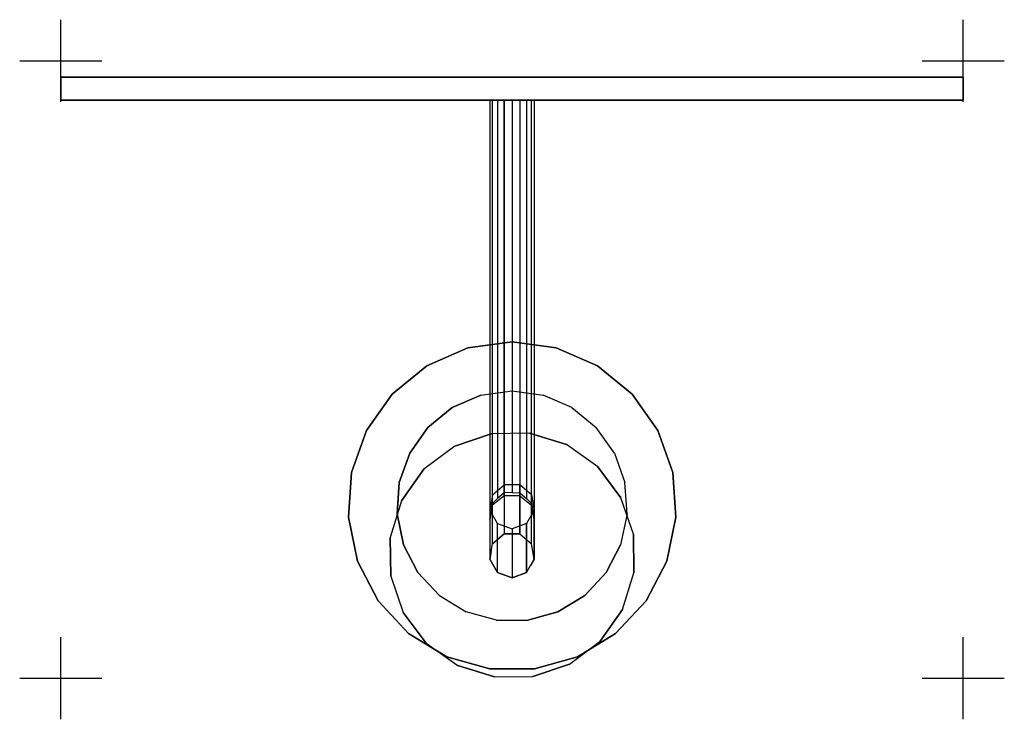
# Model space of a CAD drawing. Extents: x -0.05 to 1.15, y -0.8 to 0.05.
import ezdxf

# ---------------------------------------------------------------- set-up
doc = ezdxf.new("R2010")
doc.units = 0
doc.header["$MEASUREMENT"] = 0
for name, color, linetype in [('3DISOTTA_ACCESSORI_PIANO', 7, 'CONTINUOUS'), ('3DISOTTA_ACCESSORI_STRUTTU', 3, 'CONTINUOUS'), ('3DISOTTA_PANNELLO_WALL', 7, 'CONTINUOUS'), ('3DISOTTA_STUTTURA', 1, 'CONTINUOUS'), ('3DPICKPOINT', 1, 'CONTINUOUS'), ('PICKPOINT', 1, 'CONTINUOUS')]:
    doc.layers.add(name, color=color, linetype=linetype)

# ---------------------------------------------------------------- blocks, each defined once
blk = doc.blocks.new('PCKPOINT')
at = {"layer": 'PICKPOINT'}
for p, q in [((0, -0.05), (0, 0.05)), ((-0.05, 0), (0.05, 0)), ((0, 0, 0.05), (0, 0, -0.05))]:
    blk.add_line(p, q, dxfattribs=at)
blk.add_point((0, 0), dxfattribs=at)

msp = doc.modelspace()

# ---------------------------------------------------------------- linework, layer by layer
at = {"layer": '3DISOTTA_ACCESSORI_PIANO'}
for points, invisible_edges in [([(0.5501, -0.4021, 0.784), (0.5501, -0.3425, 0.802), (0.4961, -0.3499, 0.802), (0.5122, -0.4073, 0.784)], 5), ([(0.4961, -0.3499, 0.802), (0.4961, -0.3499, 0.814), (0.5501, -0.3425, 0.814), (0.5501, -0.3425, 0.802)], 5), ([(0.5501, -0.3425, 0.814), (0.604, -0.3499, 0.814), (0.654, -0.3716, 0.814), (0.4961, -0.3499, 0.814)], 4), ([(0.588, -0.4073, 0.784), (0.604, -0.3499, 0.802), (0.5501, -0.3425, 0.802), (0.5501, -0.4021, 0.784)], 5), ([(0.5501, -0.3425, 0.802), (0.5501, -0.3425, 0.814), (0.604, -0.3499, 0.814), (0.604, -0.3499, 0.802)], 5), ([(0.4961, -0.3499, 0.802), (0.5122, -0.4073, 0.784), (0.4771, -0.4225, 0.784), (0.4462, -0.3716, 0.802)], 5), ([(0.4462, -0.3716, 0.814), (0.4462, -0.3716, 0.802), (0.4961, -0.3499, 0.802), (0.4961, -0.3499, 0.814)], 5), ([(0.654, -0.3716, 0.814), (0.4961, -0.3499, 0.814), (0.4462, -0.3716, 0.814), (0.6963, -0.406, 0.814)], 5), ([(0.654, -0.3716, 0.802), (0.6231, -0.4225, 0.784), (0.588, -0.4073, 0.784), (0.604, -0.3499, 0.802)], 5), ([(0.604, -0.3499, 0.814), (0.604, -0.3499, 0.802), (0.654, -0.3716, 0.802), (0.654, -0.3716, 0.814)], 5), ([(0.4771, -0.4225, 0.784), (0.4462, -0.3716, 0.802), (0.4039, -0.406, 0.802), (0.4474, -0.4467, 0.784)], 5), ([(0.4039, -0.406, 0.802), (0.4039, -0.406, 0.814), (0.4462, -0.3716, 0.814), (0.4462, -0.3716, 0.802)], 5), ([(0.4462, -0.3716, 0.814), (0.6963, -0.406, 0.814), (0.7277, -0.4505, 0.814), (0.4039, -0.406, 0.814)], 5), ([(0.6527, -0.4467, 0.784), (0.6963, -0.406, 0.802), (0.654, -0.3716, 0.802), (0.6231, -0.4225, 0.784)], 5), ([(0.654, -0.3716, 0.802), (0.654, -0.3716, 0.814), (0.6963, -0.406, 0.814), (0.6963, -0.406, 0.802)], 5), ([(0.4039, -0.406, 0.802), (0.4474, -0.4467, 0.784), (0.4254, -0.4779, 0.784), (0.3725, -0.4505, 0.802)], 5), ([(0.3725, -0.4505, 0.814), (0.3725, -0.4505, 0.802), (0.4039, -0.406, 0.802), (0.4039, -0.406, 0.814)], 5), ([(0.7277, -0.4505, 0.814), (0.4039, -0.406, 0.814), (0.3725, -0.4505, 0.814), (0.7459, -0.5018, 0.814)], 5), ([(0.588, -0.4073, 0.784), (0.4771, -0.4225, 0.784), (0.4474, -0.4467, 0.784), (0.6231, -0.4225, 0.784)], 5), ([(0.5122, -0.4073, 0.784), (0.5501, -0.4021, 0.784), (0.588, -0.4073, 0.784), (0.4771, -0.4225, 0.784)], 4), ([(0.7277, -0.4505, 0.802), (0.6748, -0.4779, 0.784), (0.6527, -0.4467, 0.784), (0.6963, -0.406, 0.802)], 5), ([(0.6963, -0.406, 0.814), (0.6963, -0.406, 0.802), (0.7277, -0.4505, 0.802), (0.7277, -0.4505, 0.814)], 5), ([(0.4474, -0.4467, 0.784), (0.6231, -0.4225, 0.784), (0.6527, -0.4467, 0.784), (0.4254, -0.4779, 0.784)], 5), ([(0.4254, -0.4779, 0.784), (0.3725, -0.4505, 0.802), (0.3543, -0.5018, 0.802), (0.4126, -0.5139, 0.784)], 5), ([(0.3543, -0.5018, 0.802), (0.3543, -0.5018, 0.814), (0.3725, -0.4505, 0.814), (0.3725, -0.4505, 0.802)], 5), ([(0.3725, -0.4505, 0.814), (0.7459, -0.5018, 0.814), (0.7496, -0.5562, 0.814), (0.3543, -0.5018, 0.814)], 5), ([(0.6527, -0.4467, 0.784), (0.4254, -0.4779, 0.784), (0.4126, -0.5139, 0.784), (0.6748, -0.4779, 0.784)], 5), ([(0.6876, -0.5139, 0.784), (0.7459, -0.5018, 0.802), (0.7277, -0.4505, 0.802), (0.6748, -0.4779, 0.784)], 5), ([(0.7277, -0.4505, 0.802), (0.7277, -0.4505, 0.814), (0.7459, -0.5018, 0.814), (0.7459, -0.5018, 0.802)], 5), ([(0.4126, -0.5139, 0.784), (0.6748, -0.4779, 0.784), (0.6876, -0.5139, 0.784), (0.41, -0.5521, 0.784)], 5), ([(0.3543, -0.5018, 0.802), (0.4126, -0.5139, 0.784), (0.41, -0.5521, 0.784), (0.3506, -0.5562, 0.802)], 5), ([(0.3506, -0.5562, 0.814), (0.3506, -0.5562, 0.802), (0.3543, -0.5018, 0.802), (0.3543, -0.5018, 0.814)], 5), ([(0.7496, -0.5562, 0.814), (0.3543, -0.5018, 0.814), (0.3506, -0.5562, 0.814), (0.7385, -0.6095, 0.814)], 5), ([(0.7496, -0.5562, 0.802), (0.6902, -0.5521, 0.784), (0.6876, -0.5139, 0.784), (0.7459, -0.5018, 0.802)], 5), ([(0.7459, -0.5018, 0.814), (0.7459, -0.5018, 0.802), (0.7496, -0.5562, 0.802), (0.7496, -0.5562, 0.814)], 5), ([(0.6876, -0.5139, 0.784), (0.41, -0.5521, 0.784), (0.4178, -0.5896, 0.784), (0.6902, -0.5521, 0.784)], 5), ([(0.41, -0.5521, 0.784), (0.3506, -0.5562, 0.802), (0.3616, -0.6095, 0.802), (0.4178, -0.5896, 0.784)], 5), ([(0.3616, -0.6095, 0.802), (0.3616, -0.6095, 0.814), (0.3506, -0.5562, 0.814), (0.3506, -0.5562, 0.802)], 5), ([(0.3506, -0.5562, 0.814), (0.7385, -0.6095, 0.814), (0.7135, -0.6579, 0.814), (0.3616, -0.6095, 0.814)], 5), ([(0.4178, -0.5896, 0.784), (0.6902, -0.5521, 0.784), (0.6824, -0.5896, 0.784), (0.4354, -0.6235, 0.784)], 5), ([(0.6824, -0.5896, 0.784), (0.7385, -0.6095, 0.802), (0.7496, -0.5562, 0.802), (0.6902, -0.5521, 0.784)], 5), ([(0.7496, -0.5562, 0.802), (0.7496, -0.5562, 0.814), (0.7385, -0.6095, 0.814), (0.7385, -0.6095, 0.802)], 5), ([(0.3616, -0.6095, 0.802), (0.4178, -0.5896, 0.784), (0.4354, -0.6235, 0.784), (0.3867, -0.6579, 0.802)], 5), ([(0.4354, -0.6235, 0.784), (0.6824, -0.5896, 0.784), (0.6648, -0.6235, 0.784), (0.4615, -0.6515, 0.784)], 5), ([(0.7135, -0.6579, 0.802), (0.6648, -0.6235, 0.784), (0.6824, -0.5896, 0.784), (0.7385, -0.6095, 0.802)], 5), ([(0.3867, -0.6579, 0.814), (0.3867, -0.6579, 0.802), (0.3616, -0.6095, 0.802), (0.3616, -0.6095, 0.814)], 5), ([(0.7135, -0.6579, 0.814), (0.3616, -0.6095, 0.814), (0.3867, -0.6579, 0.814), (0.6763, -0.6977, 0.814)], 5), ([(0.7385, -0.6095, 0.814), (0.7385, -0.6095, 0.802), (0.7135, -0.6579, 0.802), (0.7135, -0.6579, 0.814)], 5), ([(0.4354, -0.6235, 0.784), (0.3867, -0.6579, 0.802), (0.4239, -0.6977, 0.802), (0.4615, -0.6515, 0.784)], 5), ([(0.6648, -0.6235, 0.784), (0.4615, -0.6515, 0.784), (0.4941, -0.6713, 0.784), (0.6387, -0.6515, 0.784)], 5), ([(0.6387, -0.6515, 0.784), (0.6763, -0.6977, 0.802), (0.7135, -0.6579, 0.802), (0.6648, -0.6235, 0.784)], 5), ([(0.4239, -0.6977, 0.802), (0.4239, -0.6977, 0.814), (0.3867, -0.6579, 0.814), (0.3867, -0.6579, 0.802)], 5), ([(0.3867, -0.6579, 0.814), (0.6763, -0.6977, 0.814), (0.6298, -0.726, 0.814), (0.4239, -0.6977, 0.814)], 5), ([(0.4239, -0.6977, 0.802), (0.4615, -0.6515, 0.784), (0.4941, -0.6713, 0.784), (0.4704, -0.726, 0.802)], 5), ([(0.4941, -0.6713, 0.784), (0.6387, -0.6515, 0.784), (0.606, -0.6713, 0.784), (0.531, -0.6817, 0.784)], 5), ([(0.6298, -0.726, 0.802), (0.606, -0.6713, 0.784), (0.6387, -0.6515, 0.784), (0.6763, -0.6977, 0.802)], 5), ([(0.7135, -0.6579, 0.802), (0.7135, -0.6579, 0.814), (0.6763, -0.6977, 0.814), (0.6763, -0.6977, 0.802)], 5), ([(0.4941, -0.6713, 0.784), (0.4704, -0.726, 0.802), (0.5229, -0.7407, 0.802), (0.531, -0.6817, 0.784)], 5), ([(0.606, -0.6713, 0.784), (0.531, -0.6817, 0.784), (0.5692, -0.6817, 0.784)], 1), ([(0.5692, -0.6817, 0.784), (0.5773, -0.7407, 0.802), (0.6298, -0.726, 0.802), (0.606, -0.6713, 0.784)], 5), ([(0.5229, -0.7407, 0.802), (0.531, -0.6817, 0.784), (0.5692, -0.6817, 0.784), (0.5773, -0.7407, 0.802)], 5), ([(0.4704, -0.726, 0.814), (0.4704, -0.726, 0.802), (0.4239, -0.6977, 0.802), (0.4239, -0.6977, 0.814)], 5), ([(0.6298, -0.726, 0.814), (0.4239, -0.6977, 0.814), (0.4704, -0.726, 0.814), (0.5773, -0.7407, 0.814)], 5), ([(0.6763, -0.6977, 0.814), (0.6763, -0.6977, 0.802), (0.6298, -0.726, 0.802), (0.6298, -0.726, 0.814)], 5), ([(0.5229, -0.7407, 0.802), (0.5229, -0.7407, 0.814), (0.4704, -0.726, 0.814), (0.4704, -0.726, 0.802)], 5), ([(0.4704, -0.726, 0.814), (0.5773, -0.7407, 0.814), (0.5229, -0.7407, 0.814)], 1), ([(0.6298, -0.726, 0.802), (0.6298, -0.726, 0.814), (0.5773, -0.7407, 0.814), (0.5773, -0.7407, 0.802)], 5), ([(0.5773, -0.7407, 0.814), (0.5773, -0.7407, 0.802), (0.5229, -0.7407, 0.802), (0.5229, -0.7407, 0.814)], 5)]:
    msp.add_3dface(points, dxfattribs=dict(at, invisible_edges=invisible_edges))
at = {"layer": '3DISOTTA_ACCESSORI_STRUTTU', "elevation": 0.0075}
msp.add_lwpolyline([(0.4838, -0.7368), (0.5286, -0.7507), (0.5755, -0.7501), (0.6199, -0.735), (0.6575, -0.7069), (0.6846, -0.6686), (0.6985, -0.6237), (0.6979, -0.5768), (0.6828, -0.5324), (0.6547, -0.4948), (0.6164, -0.4677), (0.5715, -0.4538), (0.5246, -0.4544), (0.4802, -0.4695), (0.4426, -0.4976), (0.4155, -0.536), (0.4016, -0.5808), (0.4022, -0.6277), (0.4173, -0.6721), (0.4454, -0.7097), (0.4838, -0.7368)], dxfattribs=at)
at = {"layer": '3DISOTTA_ACCESSORI_STRUTTU'}
for points, invisible_edges in [([(0.5246, -0.4544, 0.0075), (0.5594, -0.5763, 0.015), (0.5406, -0.5763, 0.015), (0.4802, -0.4695, 0.0075)], 5), ([(0.5739, -0.5884, 0.015), (0.5715, -0.4538, 0.0075), (0.5246, -0.4544, 0.0075), (0.5594, -0.5763, 0.015)], 5), ([(0.6164, -0.4677, 0.0075), (0.5739, -0.5884, 0.015), (0.5739, -0.5884, 0.015), (0.5715, -0.4538, 0.0075)], 7), ([(0.5739, -0.5884, 0.015), (0.6547, -0.4948, 0.0075), (0.6164, -0.4677, 0.0075), (0.5739, -0.5884, 0.015)], 5), ([(0.5406, -0.5763, 0.015), (0.4802, -0.4695, 0.0075), (0.4426, -0.4976, 0.0075), (0.5262, -0.5884, 0.015)], 5), ([(0.4426, -0.4976, 0.0075), (0.5262, -0.5884, 0.015), (0.5262, -0.5884, 0.015), (0.4155, -0.536, 0.0075)], 7), ([(0.6828, -0.5324, 0.0075), (0.5755, -0.5977, 0.015), (0.5739, -0.5884, 0.015), (0.6547, -0.4948, 0.0075)], 5), ([(0.5262, -0.5884, 0.015), (0.4155, -0.536, 0.0075), (0.4016, -0.5808, 0.0075), (0.5246, -0.5977, 0.015)], 5), ([(0.5771, -0.607, 0.015), (0.6979, -0.5768, 0.0075), (0.6828, -0.5324, 0.0075), (0.5755, -0.5977, 0.015)], 5), ([(0.4016, -0.5808, 0.0075), (0.5246, -0.5977, 0.015), (0.523, -0.607, 0.015), (0.4022, -0.6277, 0.0075)], 5), ([(0.6985, -0.6237, 0.0075), (0.5771, -0.607, 0.015), (0.5771, -0.607, 0.015), (0.6979, -0.5768, 0.0075)], 7), ([(0.523, -0.607, 0.015), (0.4022, -0.6277, 0.0075), (0.4173, -0.6721, 0.0075), (0.523, -0.607, 0.015)], 5), ([(0.4173, -0.6721, 0.0075), (0.523, -0.607, 0.015), (0.523, -0.607, 0.015), (0.4454, -0.7097, 0.0075)], 7), ([(0.523, -0.607, 0.015), (0.4454, -0.7097, 0.0075), (0.4838, -0.7368, 0.0075), (0.5324, -0.6233, 0.015)], 5), ([(0.5724, -0.6151, 0.015), (0.6199, -0.735, 0.0075), (0.6575, -0.7069, 0.0075), (0.5771, -0.607, 0.015)], 5), ([(0.6575, -0.7069, 0.0075), (0.5771, -0.607, 0.015), (0.5771, -0.607, 0.015), (0.6846, -0.6686, 0.0075)], 7), ([(0.5771, -0.607, 0.015), (0.6846, -0.6686, 0.0075), (0.6985, -0.6237, 0.0075), (0.5771, -0.607, 0.015)], 5), ([(0.4838, -0.7368, 0.0075), (0.5324, -0.6233, 0.015), (0.55, -0.6298, 0.015), (0.5286, -0.7507, 0.0075)], 5), ([(0.55, -0.6298, 0.015), (0.5286, -0.7507, 0.0075), (0.5755, -0.7501, 0.0075), (0.5677, -0.6233, 0.015)], 5), ([(0.5755, -0.7501, 0.0075), (0.5677, -0.6233, 0.015), (0.5724, -0.6151, 0.015), (0.6199, -0.735, 0.0075)], 5)]:
    msp.add_3dface(points, dxfattribs=dict(at, invisible_edges=invisible_edges))
at = {"layer": '3DISOTTA_PANNELLO_WALL'}
for points in [[(0, -0.02, 0.01), (0, -0.048, 0.01), (0, -0.048, 1.177), (0, -0.02, 1.177)], [(0, -0.048, 1.177), (1.1, -0.048, 1.177), (1.1, -0.02, 1.177), (0, -0.02, 1.177)], [(1.1, -0.02, 1.177), (0, -0.02, 1.177), (0, -0.02, 0.01), (1.1, -0.02, 0.01)], [(0, -0.02, 0.01), (1.1, -0.02, 0.01), (1.1, -0.048, 0.01), (0, -0.048, 0.01)], [(1.1, -0.02, 0.01), (1.1, -0.048, 0.01), (1.1, -0.048, 1.177), (1.1, -0.02, 1.177)], [(1.1, -0.048, 0.01), (0, -0.048, 0.01), (0, -0.048, 1.177), (1.1, -0.048, 1.177)]]:
    msp.add_3dface(points, dxfattribs=at)
at = {"layer": '3DISOTTA_STUTTURA'}
for points in [[(0.523, -0.5584, 0.6418), (0.5262, -0.5412, 0.6232), (0.5262, -0.048, 0.6232), (0.523, -0.048, 0.6418)], [(0.5262, -0.048, 0.6232), (0.5406, -0.048, 0.6111), (0.5406, -0.53, 0.6111), (0.5262, -0.5412, 0.6232)], [(0.5594, -0.53, 0.6111), (0.5406, -0.53, 0.6111), (0.5406, -0.048, 0.6111), (0.5594, -0.048, 0.6111)], [(0.5739, -0.048, 0.6232), (0.5594, -0.048, 0.6111), (0.5594, -0.53, 0.6111), (0.5739, -0.5412, 0.6232)], [(0.5771, -0.5584, 0.6418), (0.5739, -0.5412, 0.6232), (0.5739, -0.048, 0.6232), (0.5771, -0.048, 0.6418)], [(0.5262, -0.5288, 0.784), (0.5406, -0.5166, 0.784), (0.5406, -0.5763, 0.015), (0.5262, -0.5884, 0.015)], [(0.5406, -0.5763, 0.015), (0.5594, -0.5763, 0.015), (0.5594, -0.5166, 0.784), (0.5406, -0.5166, 0.784)], [(0.5739, -0.5288, 0.784), (0.5594, -0.5166, 0.784), (0.5594, -0.5763, 0.015), (0.5739, -0.5884, 0.015)], [(0.523, -0.607, 0.015), (0.5262, -0.5884, 0.015), (0.5262, -0.5288, 0.784), (0.523, -0.5474, 0.784)], [(0.5771, -0.607, 0.015), (0.5739, -0.5884, 0.015), (0.5739, -0.5288, 0.784), (0.5771, -0.5474, 0.784)], [(0.5324, -0.5637, 0.784), (0.523, -0.5474, 0.784), (0.523, -0.607, 0.015), (0.5324, -0.6233, 0.015)], [(0.5677, -0.6233, 0.015), (0.5771, -0.607, 0.015), (0.5771, -0.5474, 0.784), (0.5677, -0.5637, 0.784)], [(0.55, -0.6298, 0.015), (0.5324, -0.6233, 0.015), (0.5324, -0.5637, 0.784), (0.55, -0.5701, 0.784)], [(0.5677, -0.5637, 0.784), (0.55, -0.5701, 0.784), (0.55, -0.6298, 0.015), (0.5677, -0.6233, 0.015)]]:
    msp.add_3dface(points, dxfattribs=at)
for points, invisible_edges in [([(0.5324, -0.048, 0.6581), (0.523, -0.048, 0.6418), (0.523, -0.5584, 0.6418)], 8), ([(0.5324, -0.5334, 0.6581), (0.5262, -0.5394, 0.6474), (0.523, -0.5584, 0.6418), (0.5324, -0.048, 0.6581)], 4), ([(0.55, -0.5259, 0.6645), (0.5406, -0.5262, 0.6611), (0.5324, -0.5334, 0.6581), (0.55, -0.048, 0.6645)], 4), ([(0.55, -0.048, 0.6645), (0.5324, -0.048, 0.6581), (0.5324, -0.5334, 0.6581)], 8), ([(0.55, -0.5259, 0.6645), (0.5594, -0.5262, 0.6611), (0.5677, -0.5334, 0.6581), (0.55, -0.048, 0.6645)], 4), ([(0.55, -0.048, 0.6645), (0.5677, -0.048, 0.6581), (0.5677, -0.5334, 0.6581)], 8), ([(0.5677, -0.5334, 0.6581), (0.5739, -0.5394, 0.6474), (0.5771, -0.5584, 0.6418), (0.5677, -0.048, 0.6581)], 4), ([(0.5677, -0.048, 0.6581), (0.5771, -0.048, 0.6418), (0.5771, -0.5584, 0.6418)], 8)]:
    msp.add_3dface(points, dxfattribs=dict(at, invisible_edges=invisible_edges))

# ---------------------------------------------------------------- block references
at = {"layer": '3DPICKPOINT'}
for p in [(0, 0), (0, 0, 1.177), (1.1, 0), (1.1, 0, 1.177), (0, -0.7523, 1.177), (0, -0.7523), (1.1, -0.7523, 1.177), (1.1, -0.7523)]:
    msp.add_blockref('PCKPOINT', p, dxfattribs=at)

doc.saveas('drawing.dxf')
